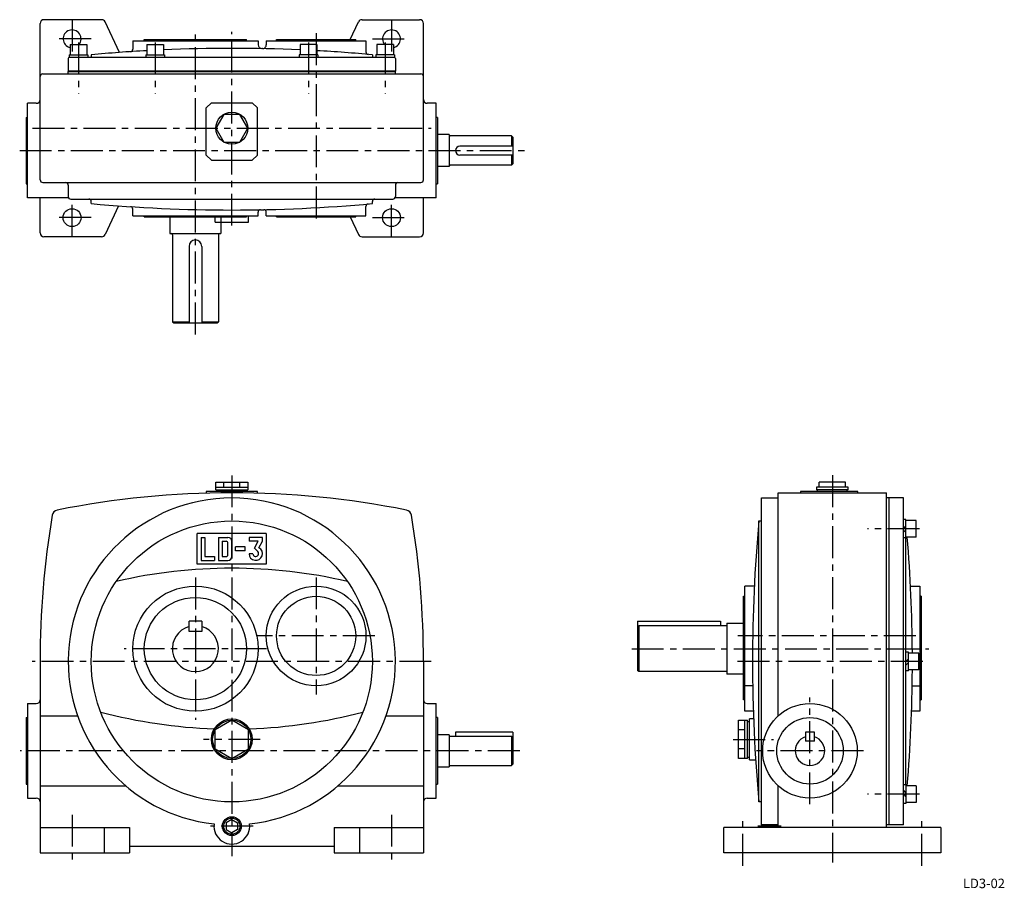
# Model space of a CAD drawing. Extents: x 127 to 898, y 290 to 970.
import ezdxf

# ---------------------------------------------------------------- set-up
doc = ezdxf.new("R2010")
doc.units = 0
doc.header["$LTSCALE"] = 20
doc.header["$MEASUREMENT"] = 0
doc.linetypes.add('CENTER', pattern=[2, 1.25, -0.25, 0.25, -0.25])
for name, color, linetype in [('2', 4, 'CONTINUOUS'), ('3', 2, 'CONTINUOUS'), ('4', 3, 'CONTINUOUS'), ('L-CENTER', 1, 'CENTER')]:
    doc.layers.add(name, color=color, linetype=linetype)
doc.styles.add('KANJI', font='TXT', dxfattribs={"bigfont": 'BIGFONT'})

msp = doc.modelspace()

# ---------------------------------------------------------------- linework, layer by layer
at = {"layer": '2'}
for p, q in [((819, 571.66), (821, 573.66)), ((819, 568.84), (821, 570.84)), ((821, 467.74), (823, 469.74)), ((821, 464.91), (823, 466.91)), ((819, 366.65), (821, 364.65)), ((819, 363.82), (821, 361.82))]:
    msp.add_line(p, q, dxfattribs=at)
msp.add_circle((293.45, 338.74), 6.35, dxfattribs=at)
at = {"layer": '4'}
for p, q in [((143.45, 844.78), (143.45, 967.28)), ((191.55, 970.28), (146.45, 970.28)), ((205.53, 944.61), (194.26, 968.56)), ((386.16, 954.78), (392.64, 968.56)), ((395.35, 970.28), (440.45, 970.28)), ((443.45, 844.78), (443.45, 967.28)), ((166.95, 950.78), (179.95, 950.78)), ((166.95, 950.78), (166.95, 942.78)), ((179.95, 950.78), (179.95, 942.78)), ((215.98, 953.78), (313.98, 953.78)), ((215.98, 953.78), (215.98, 947.2)), ((224.98, 954.78), (304.98, 954.78)), ((224.98, 953.78), (224.98, 954.78)), ((226.95, 950.78), (239.95, 950.78)), ((226.95, 950.78), (226.95, 942.78)), ((239.95, 950.78), (239.95, 942.78)), ((304.98, 953.78), (304.98, 954.78)), ((313.98, 953.78), (313.98, 950.6)), ((320.45, 953.78), (398.45, 953.78)), ((320.45, 953.78), (320.45, 950.59)), ((328.45, 954.78), (390.45, 954.78)), ((328.45, 953.78), (328.45, 954.78)), ((359.95, 950.78), (346.95, 950.78)), ((346.95, 950.78), (346.95, 942.78)), ((359.95, 950.78), (359.95, 942.78)), ((390.45, 953.78), (390.45, 954.78)), ((398.45, 953.78), (398.45, 945.06)), ((419.95, 950.78), (406.95, 950.78)), ((406.95, 950.78), (406.95, 942.78)), ((419.95, 950.78), (419.95, 942.78)), ((166.2, 942.78), (180.7, 942.78)), ((166.2, 942.78), (166.2, 940.78)), ((420.45, 940.78), (166.45, 940.78)), ((180.7, 942.78), (180.7, 940.78)), ((183.45, 942.78), (183.45, 940.78)), ((226.2, 942.78), (240.7, 942.78)), ((226.2, 942.78), (226.2, 940.78)), ((240.7, 942.78), (240.7, 940.78)), ((360.7, 942.78), (346.2, 942.78)), ((346.2, 942.78), (346.2, 940.78)), ((360.7, 942.78), (360.7, 940.78)), ((403.45, 942.78), (403.45, 940.78)), ((420.7, 942.78), (406.2, 942.78)), ((406.2, 942.78), (406.2, 940.78)), ((420.7, 942.78), (420.7, 940.78)), ((165.45, 939.78), (165.45, 930.08)), ((421.45, 939.78), (421.45, 930.08)), ((145.45, 927.78), (441.45, 927.78)), ((421.45, 930.08), (165.45, 930.08)), ((165.45, 929.78), (421.45, 929.78)), ((165.45, 927.78), (165.45, 929.78)), ((421.45, 927.78), (421.45, 929.78)), ((133.45, 830.78), (133.45, 904.78)), ((140.45, 904.78), (133.45, 904.78)), ((277.45, 905.28), (273.45, 901.28)), ((277.45, 905.28), (309.45, 905.28)), ((309.45, 905.28), (313.45, 901.28)), ((453.45, 904.78), (446.45, 904.78)), ((453.45, 830.78), (453.45, 904.78)), ((273.45, 864.28), (273.45, 901.28)), ((313.45, 864.28), (313.45, 901.28)), ((132.45, 893.78), (132.45, 841.78)), ((132.45, 893.78), (133.45, 893.78)), ((454.45, 893.78), (453.45, 893.78)), ((454.45, 893.78), (454.45, 841.78)), ((463.45, 880.28), (454.45, 880.28)), ((463.45, 880.28), (463.45, 855.28)), ((512.45, 879.28), (464.45, 879.28)), ((512.45, 879.28), (513.45, 878.28)), ((512.45, 879.28), (512.45, 871.28)), ((513.45, 871.28), (471.95, 871.28)), ((513.45, 878.28), (513.45, 857.28)), ((277.45, 860.28), (273.45, 864.28)), ((313.45, 864.28), (309.45, 860.28)), ((513.45, 864.28), (471.95, 864.28)), ((512.45, 864.28), (512.45, 856.28)), ((277.45, 860.28), (309.45, 860.28)), ((512.45, 856.28), (464.45, 856.28)), ((512.45, 856.28), (513.45, 857.28)), ((463.45, 855.28), (454.45, 855.28)), ((132.45, 841.78), (133.45, 841.78)), ((145.45, 842.78), (441.45, 842.78)), ((165.45, 840.78), (165.45, 831.78)), ((421.45, 840.78), (421.45, 831.78)), ((453.45, 841.78), (454.45, 841.78)), ((165.72, 830.78), (133.45, 830.78)), ((143.45, 803.28), (143.45, 830.78)), ((167.45, 829.78), (419.45, 829.78)), ((183.45, 826.27), (183.45, 827.78)), ((204.85, 824.5), (194.26, 802)), ((403.45, 826.27), (403.45, 827.78)), ((453.45, 830.78), (421.18, 830.78)), ((443.45, 803.28), (443.45, 830.78)), ((215.98, 816.78), (215.98, 821.85)), ((215.98, 816.78), (313.98, 816.78)), ((224.98, 815.78), (224.98, 816.78)), ((304.98, 815.78), (304.98, 816.78)), ((306.44, 811.78), (306.44, 816.78)), ((313.98, 816.78), (313.98, 819.44)), ((320.45, 816.78), (320.45, 819.49)), ((320.45, 816.78), (398.45, 816.78)), ((328.45, 815.78), (328.45, 816.78)), ((390.45, 815.78), (390.45, 816.78)), ((398.45, 816.78), (398.45, 823.99)), ((224.98, 815.78), (304.98, 815.78)), ((244.98, 815.78), (244.98, 802.78)), ((280.46, 811.78), (280.46, 815.78)), ((280.46, 811.78), (306.44, 811.78)), ((284.98, 815.78), (284.98, 802.78)), ((328.45, 815.78), (390.45, 815.78)), ((386.16, 815.78), (392.64, 802)), ((244.98, 802.78), (284.98, 802.78)), ((246.98, 801.78), (246.98, 733.78)), ((282.98, 801.78), (282.98, 733.78)), ((191.55, 800.28), (146.45, 800.28)), ((264.98, 797.78), (264.98, 797.78)), ((395.35, 800.28), (440.45, 800.28)), ((259.98, 792.78), (259.98, 732.78)), ((269.98, 792.78), (269.98, 732.78)), ((246.98, 733.78), (259.98, 733.78)), ((246.98, 733.78), (247.98, 732.78)), ((247.98, 732.78), (281.98, 732.78)), ((269.98, 733.78), (282.98, 733.78)), ((281.98, 732.78), (282.98, 733.78)), ((280.95, 608.24), (305.95, 608.24)), ((280.95, 602.24), (280.95, 608.24)), ((280.95, 604.24), (305.95, 604.24)), ((280.95, 602.24), (305.95, 602.24)), ((281.95, 600.74), (281.95, 602.24)), ((287.2, 604.24), (287.2, 608.24)), ((299.7, 604.24), (299.7, 608.24)), ((304.95, 600.74), (304.95, 602.24)), ((305.95, 608.24), (305.95, 602.24)), ((775.9, 604.24), (750.9, 604.24)), ((750.9, 604.24), (750.9, 602.24)), ((775.9, 602.24), (750.9, 602.24)), ((751.9, 600.74), (751.9, 602.24)), ((773.62, 608.24), (753.18, 608.24)), ((753.18, 604.24), (753.18, 608.24)), ((773.62, 604.24), (773.62, 608.24)), ((774.9, 600.74), (774.9, 602.24)), ((775.9, 602.24), (775.9, 604.24)), ((313.45, 600.74), (273.45, 600.74)), ((273.45, 600.74), (273.45, 599.45)), ((313.45, 599.45), (313.45, 600.74)), ((707.9, 339.74), (707.9, 595.74)), ((707.9, 595.74), (720.9, 595.74)), ((720.9, 425.02), (720.9, 599.74)), ((720.9, 599.74), (805.9, 599.74)), ((783.4, 600.74), (738.4, 600.74)), ((738.4, 600.74), (738.4, 599.74)), ((783.4, 599.74), (783.4, 600.74)), ((805.9, 337.74), (805.9, 599.74)), ((819, 595.74), (805.9, 595.74)), ((807.9, 339.74), (807.9, 595.74)), ((819, 339.74), (819, 595.74)), ((821, 578.91), (819, 578.91)), ((821, 564.41), (821, 578.91)), ((829, 578.16), (821, 578.16)), ((829, 565.16), (829, 578.16)), ((705.9, 357.74), (705.9, 577.74)), ((705.9, 577.74), (707.9, 577.74)), ((320.45, 567.88), (266.45, 567.88)), ((266.45, 543.88), (266.45, 567.88)), ((269.45, 564.88), (272.45, 564.88)), ((269.45, 564.88), (269.45, 546.88)), ((272.45, 564.88), (272.45, 549.88)), ((282.95, 564.88), (290.45, 564.88)), ((282.95, 564.88), (282.95, 546.88)), ((317.45, 564.88), (306.95, 564.88)), ((306.95, 564.88), (306.95, 561.88)), ((317.45, 561.88), (317.45, 564.88)), ((320.45, 567.88), (320.45, 543.88)), ((821, 564.41), (819, 564.41)), ((829, 565.16), (821, 565.16)), ((821, 371.07), (821, 564.41)), ((285.95, 561.88), (285.95, 549.88)), ((285.95, 561.88), (288.95, 561.88)), ((290.45, 551.38), (290.45, 560.38)), ((293.45, 549.88), (293.45, 561.88)), ((296.45, 554.38), (296.45, 557.38)), ((303.95, 557.38), (296.45, 557.38)), ((303.95, 554.38), (303.95, 557.38)), ((314.04, 561.88), (306.95, 561.88)), ((311.1, 556.42), (314.04, 561.88)), ((311.1, 556.42), (313.79, 553.72)), ((314.69, 556.76), (317.45, 561.88)), ((272.45, 549.88), (279.95, 549.88)), ((279.95, 549.88), (279.95, 546.88)), ((285.95, 549.88), (288.95, 549.88)), ((303.95, 554.38), (296.45, 554.38)), ((309.95, 552.13), (306.95, 552.13)), ((320.45, 543.88), (266.45, 543.88)), ((269.45, 546.88), (279.95, 546.88)), ((282.95, 546.88), (290.45, 546.88)), ((694.9, 428.74), (694.9, 526.74)), ((702.33, 526.74), (694.9, 526.74)), ((824.6, 526.74), (832, 526.74)), ((832, 526.74), (832, 428.74)), ((693.9, 437.74), (693.9, 518.74)), ((693.9, 518.74), (694.9, 518.74)), ((693.9, 517.74), (694.9, 517.74)), ((833, 518.74), (832, 518.74)), ((833, 517.74), (832, 517.74)), ((833, 518.74), (833, 437.74)), ((269.98, 499.24), (259.98, 499.24)), ((259.98, 491.24), (259.98, 499.24)), ((269.98, 499.24), (269.98, 491.24)), ((610.9, 499.24), (675.9, 499.24)), ((610.9, 499.24), (610.9, 460.74)), ((610.9, 494.74), (611.9, 495.74)), ((680.9, 495.74), (611.9, 495.74)), ((611.9, 495.74), (611.9, 459.74)), ((675.9, 499.24), (675.9, 495.74)), ((680.9, 497.74), (693.8, 497.74)), ((680.9, 497.74), (680.9, 457.74)), ((269.98, 491.24), (259.98, 491.24)), ((823, 474.99), (821, 474.99)), ((823, 460.49), (823, 474.99)), ((831, 474.24), (823, 474.24)), ((831, 461.24), (831, 474.24)), ((143.45, 467.74), (143.45, 337.74)), ((443.45, 467.74), (443.45, 317.74)), ((611.9, 459.74), (610.9, 460.74)), ((680.9, 459.74), (611.9, 459.74)), ((693.8, 457.74), (680.9, 457.74)), ((694.9, 456.74), (693.9, 456.74)), ((823, 460.49), (821, 460.49)), ((831, 461.24), (823, 461.24)), ((832, 456.74), (833, 456.74)), ((701.05, 448.74), (694.9, 448.74)), ((825.9, 448.74), (832, 448.74)), ((133.45, 434.74), (140.45, 434.74)), ((133.45, 434.74), (133.45, 360.74)), ((446.45, 434.74), (453.45, 434.74)), ((453.45, 360.74), (453.45, 434.74)), ((694.9, 437.74), (693.9, 437.74)), ((832, 437.74), (833, 437.74)), ((143.45, 425.02), (172.79, 425.02)), ((414.11, 425.02), (443.45, 425.02)), ((701.53, 428.74), (694.9, 428.74)), ((832, 428.74), (825.42, 428.74)), ((132.45, 423.74), (133.45, 423.74)), ((132.45, 423.74), (132.45, 371.74)), ((293.45, 421.74), (280.46, 414.24)), ((306.44, 414.24), (293.45, 421.74)), ((454.45, 423.74), (453.45, 423.74)), ((454.45, 423.74), (454.45, 371.74)), ((690.04, 391.74), (690.04, 421.74)), ((690.04, 421.74), (697.04, 421.74)), ((695.04, 391.74), (695.04, 421.74)), ((697.04, 391.74), (697.04, 421.74)), ((697.04, 420.74), (698.54, 420.74)), ((698.54, 390.74), (698.54, 422.74)), ((701.73, 422.74), (698.54, 422.74)), ((698.54, 392.74), (698.54, 420.74)), ((280.46, 399.24), (280.46, 414.24)), ((306.44, 399.24), (306.44, 414.24)), ((463.45, 410.24), (454.45, 410.24)), ((463.45, 410.24), (463.45, 385.24)), ((463.45, 409.24), (512.45, 409.24)), ((513.45, 412.24), (468.45, 412.24)), ((468.45, 412.24), (468.45, 409.24)), ((512.45, 409.24), (512.45, 386.24)), ((513.45, 408.24), (512.45, 409.24)), ((513.45, 412.24), (513.45, 387.24)), ((695.04, 414.24), (690.04, 414.24)), ((749.4, 412.24), (742.4, 412.24)), ((742.4, 412.24), (742.4, 405.24)), ((749.4, 405.24), (749.4, 412.24)), ((749.4, 405.24), (742.4, 405.24)), ((280.46, 399.24), (293.45, 391.74)), ((293.45, 391.74), (306.44, 399.24)), ((695.04, 399.24), (690.04, 399.24)), ((463.45, 386.24), (512.45, 386.24)), ((512.45, 386.24), (513.45, 387.24)), ((697.04, 391.74), (690.04, 391.74)), ((697.04, 392.74), (698.54, 392.74)), ((698.54, 390.74), (703.35, 390.74)), ((454.45, 385.24), (463.45, 385.24)), ((132.45, 371.74), (133.45, 371.74)), ((143.45, 370.46), (210.26, 370.46)), ((376.65, 370.46), (443.45, 370.46)), ((453.45, 371.74), (454.45, 371.74)), ((720.9, 337.74), (720.9, 370.46)), ((821, 371.07), (819, 371.07)), ((821, 371.07), (821, 356.57)), ((829, 370.32), (821, 370.32)), ((829, 370.32), (829, 357.32)), ((133.45, 360.74), (140.45, 360.74)), ((446.45, 360.74), (453.45, 360.74)), ((707.9, 357.74), (705.9, 357.74)), ((821, 356.57), (819, 356.57)), ((829, 357.32), (821, 357.32)), ((293.45, 343.94), (288.95, 341.34)), ((288.95, 341.34), (288.95, 336.14)), ((293.45, 343.94), (297.95, 341.34)), ((297.95, 341.34), (297.95, 336.14)), ((720.9, 339.74), (707.9, 339.74)), ((707.9, 339.74), (707.9, 337.74)), ((717.9, 339.74), (717.9, 337.74)), ((819, 339.74), (805.9, 339.74)), ((143.45, 337.74), (213.45, 337.74)), ((143.45, 337.74), (143.45, 317.74)), ((193.45, 337.74), (193.45, 317.74)), ((213.45, 337.74), (213.45, 317.74)), ((288.95, 336.14), (293.45, 333.55)), ((297.95, 336.14), (293.45, 333.55)), ((373.45, 337.74), (443.45, 337.74)), ((373.45, 337.74), (373.45, 317.74)), ((393.45, 337.74), (393.45, 317.74)), ((678.4, 317.74), (678.4, 337.74)), ((848.4, 337.74), (678.4, 337.74)), ((848.4, 337.74), (848.4, 317.74)), ((143.45, 317.74), (213.45, 317.74)), ((373.45, 322.74), (213.45, 322.74)), ((373.45, 317.74), (443.45, 317.74)), ((848.4, 317.74), (678.4, 317.74))]:
    msp.add_line(p, q, dxfattribs=at)
msp.add_lwpolyline([(305.95, 885.28), (299.7, 896.1), (287.2, 896.1), (280.95, 885.28), (287.2, 874.45), (299.7, 874.45)], close=True, dxfattribs=at)
for centre, radius in [((293.45, 885.28), 12.5), ((168.45, 815.28), 7), ((418.45, 815.28), 7), ((293.45, 467.74), 110), ((264.98, 477.74), 49), ((359.45, 487.74), 39), ((264.98, 477.74), 40), ((359.45, 487.74), 31), ((745.9, 397.74), 37), ((293.45, 406.74), 16), ((293.45, 406.74), 15), ((745.9, 397.74), 26), ((293.45, 338.74), 7.35)]:
    msp.add_circle(centre, radius, dxfattribs=at)
for centre, radius, start, end in [((146.45, 967.28), 3, 90, 180), ((191.55, 967.28), 3, 25.20112, 90), ((395.35, 967.28), 3, 90, 154.79888), ((440.45, 967.28), 3, 0, 90), ((168.45, 955.28), 7, 319.9948, 257.62637), ((418.45, 955.28), 7, 282.37363, 220.0052), ((293.45, -253.67), 1201.5, 87.44791, 92.55209), ((316.98, 950.6), 3, 180, 268.88076), ((317.45, 950.59), 3, 268.85829, 0), ((166.45, 939.78), 1, 90, 180), ((293.45, -253.67), 1201.5, 93.1728, 95.25291), ((213.98, 947.2), 2, 273.78624, 0), ((293.45, -253.67), 1201.5, 88.85829, 88.88076), ((293.45, -253.67), 1201.5, 84.74709, 86.8272), ((400.45, 945.06), 2, 180, 264.89925), ((420.45, 939.78), 1, 0, 90), ((145.45, 925.78), 2, 90, 180), ((441.45, 925.78), 2, 0, 90), ((140.45, 907.78), 3, 270, 0), ((446.45, 907.78), 3, 180, 270), ((464.45, 880.28), 1, 180, 270), ((471.95, 867.78), 3.5, 90, 270), ((464.45, 855.28), 1, 90, 180), ((145.45, 844.78), 2, 180, 270), ((163.45, 840.78), 2, 0, 90), ((423.45, 840.78), 2, 90, 180), ((441.45, 844.78), 2, 270, 0), ((167.45, 831.78), 2, 180, 270), ((181.45, 827.78), 2, 0, 90), ((293.45, 2022.73), 1201.5, 264.74709, 275.25291), ((400.45, 823.99), 2, 95.10075, 180), ((405.45, 827.78), 2, 90, 180), ((419.45, 831.78), 2, 270, 0), ((213.98, 821.85), 2, 0, 86.21376), ((315.98, 819.44), 2, 91.07256, 180), ((293.45, 2022.73), 1201.5, 271.07256, 271.19028), ((318.45, 819.49), 2, 0, 91.19028), ((146.45, 803.28), 3, 180, 270), ((191.55, 803.28), 3, 270, 334.79888), ((245.98, 801.78), 1, 0, 90), ((283.98, 801.78), 1, 90, 180), ((395.35, 803.28), 3, 205.20112, 270), ((440.45, 803.28), 3, 270, 0), ((264.98, 792.78), 5, 90, 180), ((264.98, 792.78), 5, 0, 90), ((293.45, -100.26), 700, 78.74548, 101.2546), ((293.45, 467.74), 128, 276.23003, 263.77076), ((157.81, 581.38), 5, 101.25469, 170.58844), ((429.09, 581.38), 5, 9.41173, 78.74548), ((843.45, 467.71), 700, 170.58736, 179.99766), ((-256.55, 467.71), 700, 0.00262, 9.413), ((1913.4, 467.74), 1212.5, 174.79504, 185.20528), ((290.45, 561.88), 3, 0, 90), ((-373.95, 467.74), 1200, 0.31035, 4.65674), ((288.95, 560.38), 1.5, 0, 90), ((312.2, 552.13), 5.25, 180, 61.69978), ((288.95, 551.38), 1.5, 270, 0), ((290.45, 549.88), 3, 270, 0), ((312.2, 552.13), 2.25, 180, 45), ((293.45, 140.74), 400, 76.93574, 103.06433), ((264.98, 477.74), 18, 106.12767, 73.87228), ((-373.95, 467.74), 1200, 355.34326, 359.68965), ((140.45, 437.74), 3, 270, 0), ((446.45, 437.74), 3, 180, 270), ((293.45, 814.74), 400, 255.135, 268.0352), ((293.45, 814.74), 400, 271.96584, 284.86604), ((745.9, 397.74), 11.5, 107.71909, 72.28091), ((140.45, 357.74), 3, 0, 90), ((446.45, 357.74), 3, 90, 180), ((293.45, 338.74), 14, 172.7952, 7.2048)]:
    msp.add_arc(centre, radius, start, end, dxfattribs=at)
at = {"layer": 'L-CENTER'}
for p, q in [((168.45, 970.28), (168.45, 940.28)), ((418.45, 970.28), (418.45, 940.28)), ((264.98, 723.72), (264.98, 959.64)), ((293.45, 809.02), (293.45, 960.72)), ((359.45, 959.68), (359.45, 810.41)), ((183.45, 955.28), (153.45, 955.28)), ((173.45, 952.4), (173.45, 912.16)), ((233.45, 952.4), (233.45, 912.16)), ((353.45, 952.4), (353.45, 912.16)), ((403.45, 955.28), (433.45, 955.28)), ((413.45, 952.4), (413.45, 912.16)), ((137.45, 885.28), (449.45, 885.28)), ((127.45, 867.78), (524.11, 867.78)), ((168.45, 800.28), (168.45, 830.28)), ((418.45, 800.28), (418.45, 830.28)), ((183.45, 815.28), (153.45, 815.28)), ((403.45, 815.28), (433.45, 815.28)), ((293.45, 613.45), (293.45, 315.35)), ((763.4, 613.62), (763.4, 310.39)), ((831.68, 571.66), (790.95, 571.66)), ((264.98, 533.48), (264.98, 422)), ((359.45, 533.59), (359.45, 441.89)), ((405.3, 487.74), (313.6, 487.74)), ((828.8, 487.74), (689.47, 487.74)), ((320.72, 477.74), (209.24, 477.74)), ((606.37, 477.74), (839.03, 477.74)), ((449.58, 467.74), (137.33, 467.74)), ((834.21, 467.74), (688.14, 467.74)), ((745.9, 355.89), (745.9, 439.59)), ((315.73, 406.74), (271.17, 406.74)), ((685.71, 406.74), (717.33, 406.74)), ((518.78, 397.74), (127.89, 397.74)), ((787.75, 397.74), (704.05, 397.74)), ((831.68, 363.82), (790.95, 363.82)), ((168.45, 347.74), (168.45, 307.74)), ((418.45, 347.74), (418.45, 307.74)), ((693.4, 307.74), (693.4, 347.74)), ((833.4, 307.74), (833.4, 347.74)), ((310.2, 338.74), (276.71, 338.74)), ((723.33, 338.74), (705.18, 338.74))]:
    msp.add_line(p, q, dxfattribs=at)

# ---------------------------------------------------------------- texts
at = {"layer": '3', "style": 'KANJI'}
msp.add_text('LD3-02', height=7.438, dxfattribs=at).set_placement((865.58, 290.21))

doc.saveas('drawing.dxf')
